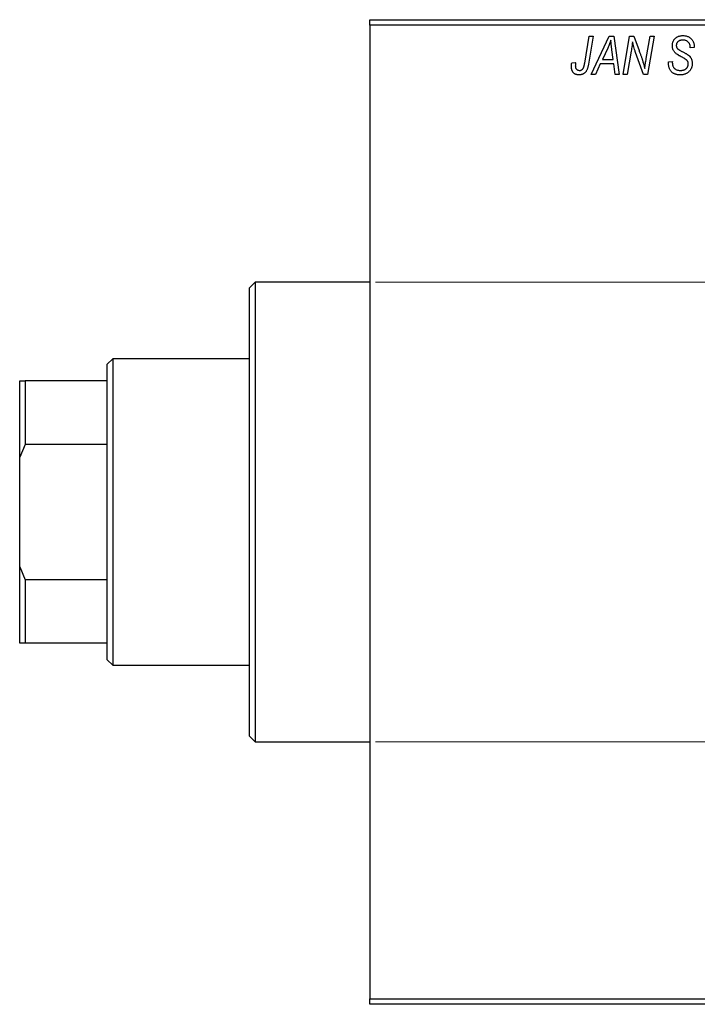
# Model space of a CAD drawing. Units: millimetres. Extents: x -491 to 632, y -252 to 422.
# Drawn here: x -491 to -367, y 221 to 401 of the extents above; entities that cross this region are included whole.
import ezdxf

# ---------------------------------------------------------------- set-up
doc = ezdxf.new("R2010")
doc.units = ezdxf.units.MM
doc.styles.add('SLDTEXTSTYLE0', font='TXT', dxfattribs={"width": 0.75})
doc.dimstyles.new('SLDDIMSTYLE1', dxfattribs={"dimtxt": 3.5, "dimasz": 3.302, "dimexe": 0, "dimexo": 0.0625, "dimgap": 0.875, "dimtad": 1, "dimdec": 0, "dimlfac": 0.5, "dimrnd": 1e-09, "dimzin": 12, "dimdsep": 46, "dimtxsty": 'SLDTEXTSTYLE0', "dimsah": 1, "dimcen": 0.09, "dimadec": 0, "dimazin": 3, "dimtfac": 1, "dimtdec": 0, "dimtofl": 0, "dimtmove": 0, "dimatfit": 3, "dimfxl": 1, "dimfrac": 2, "dimtolj": 1, "dimtzin": 12, "dimarcsym": 0})

# ---------------------------------------------------------------- blocks, each defined once
blk = doc.blocks.new('_D_1')
at = {"color": 7, "linetype": 'Continuous', "lineweight": 0}
for p, q in [((-426.06, 353.38), (56.1, 353.38)), ((55.1, 353.38), (55.1, 269.38)), ((-426.06, 269.38), (56.1, 269.38))]:
    blk.add_line(p, q, dxfattribs=at)
at = {"color": 7, "linetype": 'Continuous', "lineweight": 18}
for points in [[(55.1, 353.38), (54.59, 350.08), (55.6, 350.08)], [(55.1, 269.38), (55.6, 272.68), (54.59, 272.68)]]:
    blk.add_solid(points, dxfattribs=at)
at = {"color": 7, "linetype": 'Continuous', "lineweight": 18, "char_height": 3.5, "attachment_point": 1, "rotation": 90, "style": 'SLDTEXTSTYLE0'}
for s, insert in [('42', (50.53, 312.47)), ('%%c', (50.58, 307.19))]:
    blk.add_mtext(s, dxfattribs=dict(at, insert=insert))

msp = doc.modelspace()

# ---------------------------------------------------------------- linework, layer by layer
at = {"color": 7, "linetype": 'Continuous', "lineweight": 25}
for p, q in [((-427.06, 401.38), (-309.06, 401.38)), ((-427.06, 400.38), (-427.06, 401.38)), ((-309.06, 400.38), (-427.06, 400.38)), ((-427.06, 400.38), (-427.06, 222.38)), ((-387.81, 393.43), (-386.97, 398.38)), ((-386.23, 398.38), (-387.1, 393.25)), ((-386.97, 398.38), (-386.23, 398.38)), ((-386.61, 391.38), (-383.36, 398.38)), ((-383.36, 398.38), (-382.47, 398.38)), ((-382.47, 398.38), (-381.51, 391.38)), ((-380.79, 391.38), (-379.59, 398.38)), ((-379.59, 398.38), (-378.83, 398.38)), ((-378.83, 398.38), (-377.87, 395.74)), ((-376.56, 394.28), (-375.85, 398.38)), ((-375.11, 398.38), (-376.3, 391.38)), ((-375.85, 398.38), (-375.11, 398.38)), ((-383.6, 396.19), (-384.57, 394.11)), ((-368.52, 396.22), (-368.51, 396.38)), ((-367.79, 396.29), (-368.52, 396.22)), ((-367.79, 396.44), (-367.79, 396.29)), ((-382.58, 394.11), (-382.83, 395.87)), ((-379.31, 395.65), (-380.05, 391.38)), ((-377.06, 391.38), (-378.52, 395.41)), ((-390.18, 393.47), (-389.45, 393.56)), ((-384.96, 393.29), (-385.82, 391.38)), ((-382.48, 393.29), (-384.96, 393.29)), ((-384.57, 394.11), (-382.58, 394.11)), ((-382.24, 391.38), (-382.48, 393.29)), ((-372.52, 393.66), (-371.79, 393.74)), ((-371.79, 393.74), (-371.8, 393.52)), ((-385.82, 391.38), (-386.61, 391.38)), ((-381.51, 391.38), (-382.24, 391.38)), ((-380.05, 391.38), (-380.79, 391.38)), ((-376.3, 391.38), (-377.06, 391.38)), ((-448.06, 353.38), (-449.06, 352.38)), ((-427.06, 353.38), (-448.06, 353.38)), ((-448.06, 353.38), (-448.06, 311.38)), ((-449.06, 311.38), (-449.06, 352.38)), ((-474.06, 339.38), (-475.06, 338.38)), ((-449.06, 339.38), (-474.06, 339.38)), ((-474.06, 339.38), (-474.06, 283.38)), ((-475.06, 335.38), (-475.06, 338.38)), ((-491.06, 335.38), (-490.06, 335.38)), ((-491.06, 321.38), (-491.06, 335.38)), ((-490.06, 335.38), (-490.06, 323.75)), ((-475.06, 335.38), (-490.06, 335.38)), ((-475.06, 323.75), (-475.06, 335.38)), ((-490.06, 323.75), (-491.06, 321.38)), ((-475.06, 323.75), (-490.06, 323.75)), ((-475.06, 299.01), (-475.06, 323.75)), ((-491.06, 301.38), (-491.06, 321.38)), ((-449.06, 270.38), (-449.06, 311.38)), ((-448.06, 311.38), (-448.06, 269.38)), ((-491.06, 287.38), (-491.06, 301.38)), ((-491.06, 301.38), (-490.06, 299.01)), ((-490.06, 299.01), (-490.06, 287.38)), ((-475.06, 299.01), (-490.06, 299.01)), ((-475.06, 287.38), (-475.06, 299.01)), ((-490.06, 287.38), (-491.06, 287.38)), ((-475.06, 287.38), (-490.06, 287.38)), ((-475.06, 284.38), (-475.06, 287.38)), ((-475.06, 284.38), (-474.06, 283.38)), ((-474.06, 283.38), (-449.06, 283.38)), ((-449.06, 270.38), (-448.06, 269.38)), ((-448.06, 269.38), (-427.06, 269.38)), ((-427.06, 222.38), (-309.06, 222.38)), ((-427.06, 221.38), (-427.06, 222.38)), ((-309.06, 221.38), (-427.06, 221.38))]:
    msp.add_line(p, q, dxfattribs=at)
for points, knots in [([(-371.79, 396.61), (-371.79, 396.68), (-371.78, 396.81), (-371.76, 397.01), (-371.72, 397.19), (-371.66, 397.37), (-371.59, 397.53), (-371.5, 397.69), (-371.39, 397.83), (-371.27, 397.96), (-371.13, 398.08), (-370.98, 398.19), (-370.82, 398.27), (-370.65, 398.35), (-370.46, 398.4), (-370.26, 398.44), (-370.05, 398.47), (-369.91, 398.47), (-369.83, 398.47)], [0, 0, 0, 0, 0.066693, 0.131022, 0.192633, 0.25246, 0.311271, 0.36977, 0.428017, 0.487385, 0.546826, 0.606416, 0.666886, 0.728073, 0.791764, 0.857836, 0.927254, 1, 1, 1, 1]), ([(-369.83, 398.47), (-369.73, 398.47), (-369.53, 398.46), (-369.25, 398.42), (-368.99, 398.34), (-368.76, 398.23), (-368.54, 398.08), (-368.35, 397.91), (-368.19, 397.71), (-368.04, 397.49), (-367.93, 397.24), (-367.85, 396.98), (-367.8, 396.72), (-367.79, 396.53), (-367.79, 396.44)], [0, 0, 0, 0, 0.093705, 0.181461, 0.264701, 0.344698, 0.423293, 0.501994, 0.581872, 0.665001, 0.749324, 0.83241, 0.915482, 1, 1, 1, 1]), ([(-383.02, 397.62), (-383.05, 397.51), (-383.13, 397.29), (-383.26, 396.95), (-383.42, 396.57), (-383.54, 396.32), (-383.6, 396.19)], [0, 0, 0, 0, 0.21607, 0.454799, 0.715604, 1, 1, 1, 1]), ([(-382.83, 395.87), (-382.84, 395.95), (-382.87, 396.12), (-382.9, 396.37), (-382.93, 396.6), (-382.95, 396.82), (-382.97, 397.04), (-382.99, 397.24), (-383.01, 397.43), (-383.01, 397.56), (-383.02, 397.62)], [0, 0, 0, 0, 0.147004, 0.287272, 0.421721, 0.549464, 0.671407, 0.78756, 0.897063, 1, 1, 1, 1]), ([(-379.08, 397.31), (-379.09, 397.19), (-379.11, 396.94), (-379.16, 396.54), (-379.23, 396.11), (-379.28, 395.81), (-379.31, 395.65)], [0, 0, 0, 0, 0.215514, 0.454705, 0.715314, 1, 1, 1, 1]), ([(-378.52, 395.41), (-378.58, 395.58), (-378.68, 395.92), (-378.84, 396.41), (-378.97, 396.87), (-379.04, 397.17), (-379.08, 397.31)], [0, 0, 0, 0, 0.279135, 0.538445, 0.779157, 1, 1, 1, 1]), ([(-370.97, 395.08), (-371.03, 395.14), (-371.16, 395.23), (-371.33, 395.4), (-371.48, 395.58), (-371.59, 395.76), (-371.68, 395.96), (-371.75, 396.16), (-371.78, 396.38), (-371.79, 396.54), (-371.79, 396.61)], [0, 0, 0, 0, 0.139518, 0.270409, 0.394742, 0.513131, 0.630361, 0.748691, 0.87196, 1, 1, 1, 1]), ([(-369.86, 397.65), (-369.9, 397.65), (-369.99, 397.65), (-370.12, 397.64), (-370.25, 397.62), (-370.36, 397.59), (-370.47, 397.55), (-370.57, 397.5), (-370.66, 397.45), (-370.75, 397.38), (-370.82, 397.31), (-370.88, 397.23), (-370.94, 397.15), (-370.98, 397.06), (-371.02, 396.97), (-371.04, 396.87), (-371.06, 396.77), (-371.06, 396.69), (-371.06, 396.66)], [0, 0, 0, 0, 0.078874, 0.153238, 0.223467, 0.291561, 0.355687, 0.41829, 0.478582, 0.538275, 0.596891, 0.653438, 0.709664, 0.765428, 0.821453, 0.878621, 0.938009, 1, 1, 1, 1]), ([(-371.06, 396.66), (-371.06, 396.63), (-371.06, 396.56), (-371.05, 396.47), (-371.03, 396.38), (-371, 396.3), (-370.96, 396.22), (-370.91, 396.15), (-370.85, 396.09), (-370.81, 396.05), (-370.79, 396.03)], [0, 0, 0, 0, 0.138833, 0.272733, 0.399006, 0.521115, 0.640682, 0.759436, 0.877627, 1, 1, 1, 1]), ([(-370.79, 396.03), (-370.76, 396.01), (-370.71, 395.97), (-370.6, 395.9), (-370.48, 395.82), (-370.33, 395.74), (-370.17, 395.64), (-369.98, 395.54), (-369.76, 395.42), (-369.61, 395.35), (-369.54, 395.3)], [0, 0, 0, 0, 0.068475, 0.152312, 0.252478, 0.368738, 0.501963, 0.651234, 0.817531, 1, 1, 1, 1]), ([(-368.51, 396.38), (-368.51, 396.44), (-368.52, 396.55), (-368.55, 396.71), (-368.6, 396.87), (-368.67, 397.03), (-368.76, 397.17), (-368.88, 397.29), (-369, 397.4), (-369.15, 397.49), (-369.31, 397.57), (-369.48, 397.62), (-369.66, 397.65), (-369.79, 397.65), (-369.86, 397.65)], [0, 0, 0, 0, 0.08218, 0.1629, 0.243329, 0.324985, 0.406155, 0.485584, 0.565597, 0.647922, 0.731777, 0.81743, 0.906898, 1, 1, 1, 1]), ([(-377.87, 395.74), (-377.84, 395.65), (-377.77, 395.46), (-377.67, 395.19), (-377.58, 394.93), (-377.49, 394.69), (-377.41, 394.45), (-377.33, 394.23), (-377.26, 394.02), (-377.22, 393.88), (-377.2, 393.81)], [0, 0, 0, 0, 0.147332, 0.288495, 0.422604, 0.550785, 0.67258, 0.788449, 0.897293, 1, 1, 1, 1]), ([(-376.82, 392.44), (-376.79, 392.75), (-376.71, 393.36), (-376.61, 393.97), (-376.56, 394.28)], [0, 0, 0, 0, 0.496159, 1, 1, 1, 1]), ([(-370.09, 394.58), (-370.14, 394.6), (-370.24, 394.66), (-370.38, 394.73), (-370.51, 394.8), (-370.63, 394.87), (-370.73, 394.93), (-370.82, 394.99), (-370.9, 395.04), (-370.94, 395.07), (-370.97, 395.08)], [0, 0, 0, 0, 0.172642, 0.330919, 0.476652, 0.608091, 0.727004, 0.830999, 0.922499, 1, 1, 1, 1]), ([(-369.07, 393.89), (-369.09, 393.92), (-369.13, 393.97), (-369.21, 394.03), (-369.31, 394.11), (-369.43, 394.19), (-369.56, 394.28), (-369.72, 394.38), (-369.9, 394.48), (-370.03, 394.54), (-370.09, 394.58)], [0, 0, 0, 0, 0.071655, 0.157052, 0.257531, 0.373864, 0.506125, 0.65449, 0.819085, 1, 1, 1, 1]), ([(-369.54, 395.3), (-369.48, 395.27), (-369.37, 395.22), (-369.21, 395.13), (-369.07, 395.05), (-368.95, 394.96), (-368.84, 394.89), (-368.74, 394.82), (-368.67, 394.75), (-368.58, 394.67), (-368.5, 394.56), (-368.41, 394.42), (-368.33, 394.27), (-368.27, 394.1), (-368.22, 393.93), (-368.18, 393.74), (-368.16, 393.55), (-368.15, 393.42), (-368.15, 393.35)], [0, 0, 0, 0, 0.075997, 0.145862, 0.209346, 0.266593, 0.318313, 0.363687, 0.403716, 0.437756, 0.501182, 0.565346, 0.631167, 0.699697, 0.770608, 0.843961, 0.920277, 1, 1, 1, 1]), ([(-390.24, 392.83), (-390.24, 392.94), (-390.24, 393.16), (-390.2, 393.37), (-390.18, 393.47)], [0, 0, 0, 0, 0.500764, 1, 1, 1, 1]), ([(-388.81, 391.29), (-388.87, 391.29), (-388.97, 391.29), (-389.13, 391.31), (-389.27, 391.34), (-389.41, 391.38), (-389.54, 391.44), (-389.66, 391.51), (-389.77, 391.59), (-389.87, 391.68), (-389.96, 391.78), (-390.03, 391.9), (-390.1, 392.02), (-390.15, 392.16), (-390.19, 392.32), (-390.22, 392.48), (-390.24, 392.65), (-390.24, 392.77), (-390.24, 392.83)], [0, 0, 0, 0, 0.06813, 0.132536, 0.194316, 0.253693, 0.311225, 0.367699, 0.424071, 0.480227, 0.536872, 0.594511, 0.653828, 0.716061, 0.781127, 0.84976, 0.922402, 1, 1, 1, 1]), ([(-389.45, 393.56), (-389.46, 393.5), (-389.48, 393.38), (-389.5, 393.22), (-389.51, 393.08), (-389.52, 392.99), (-389.52, 392.95)], [0, 0, 0, 0, 0.314016, 0.58682, 0.814658, 1, 1, 1, 1]), ([(-389.52, 392.95), (-389.52, 392.89), (-389.51, 392.77), (-389.47, 392.6), (-389.41, 392.45), (-389.31, 392.33), (-389.2, 392.23), (-389.07, 392.16), (-388.92, 392.12), (-388.82, 392.11), (-388.77, 392.11)], [0, 0, 0, 0, 0.148499, 0.282516, 0.407163, 0.526583, 0.643429, 0.756607, 0.874737, 1, 1, 1, 1]), ([(-387.1, 393.25), (-387.12, 393.16), (-387.15, 393), (-387.2, 392.76), (-387.27, 392.54), (-387.34, 392.34), (-387.42, 392.16), (-387.51, 392), (-387.61, 391.86), (-387.71, 391.74), (-387.83, 391.63), (-387.95, 391.54), (-388.07, 391.46), (-388.21, 391.4), (-388.35, 391.35), (-388.5, 391.32), (-388.65, 391.29), (-388.76, 391.29), (-388.81, 391.29)], [0, 0, 0, 0, 0.091113, 0.17658, 0.255685, 0.329789, 0.398138, 0.462079, 0.521438, 0.576814, 0.630312, 0.682206, 0.733234, 0.78474, 0.836474, 0.889225, 0.943604, 1, 1, 1, 1]), ([(-388.77, 392.11), (-388.73, 392.11), (-388.65, 392.11), (-388.54, 392.13), (-388.44, 392.17), (-388.34, 392.22), (-388.25, 392.28), (-388.17, 392.36), (-388.09, 392.46), (-388.04, 392.55), (-388, 392.63), (-387.97, 392.71), (-387.94, 392.8), (-387.92, 392.9), (-387.89, 393.02), (-387.86, 393.14), (-387.83, 393.28), (-387.82, 393.37), (-387.81, 393.43)], [0, 0, 0, 0, 0.063185, 0.125022, 0.185102, 0.24609, 0.307118, 0.370126, 0.435874, 0.506578, 0.545722, 0.591114, 0.643218, 0.701363, 0.766366, 0.837332, 0.915247, 1, 1, 1, 1]), ([(-377.2, 393.81), (-377.17, 393.72), (-377.1, 393.51), (-377.01, 393.19), (-376.92, 392.83), (-376.86, 392.57), (-376.82, 392.44)], [0, 0, 0, 0, 0.2121775, 0.448901, 0.7114907, 1, 1, 1, 1]), ([(-370.35, 391.29), (-370.44, 391.29), (-370.6, 391.29), (-370.84, 391.32), (-371.07, 391.37), (-371.28, 391.43), (-371.48, 391.51), (-371.66, 391.61), (-371.82, 391.73), (-371.97, 391.86), (-372.1, 392.02), (-372.21, 392.19), (-372.3, 392.39), (-372.38, 392.6), (-372.44, 392.84), (-372.48, 393.09), (-372.51, 393.37), (-372.52, 393.56), (-372.52, 393.66)], [0, 0, 0, 0, 0.069813, 0.135756, 0.198279, 0.257801, 0.314499, 0.369728, 0.423862, 0.477334, 0.531777, 0.587807, 0.646597, 0.708548, 0.77428, 0.844627, 0.919771, 1, 1, 1, 1]), ([(-371.8, 393.52), (-371.79, 393.45), (-371.79, 393.3), (-371.75, 393.09), (-371.69, 392.89), (-371.63, 392.77), (-371.6, 392.71)], [0, 0, 0, 0, 0.263644, 0.515552, 0.760584, 1, 1, 1, 1]), ([(-371.6, 392.71), (-371.58, 392.67), (-371.52, 392.58), (-371.41, 392.47), (-371.28, 392.36), (-371.12, 392.27), (-370.94, 392.2), (-370.74, 392.15), (-370.53, 392.11), (-370.38, 392.11), (-370.3, 392.11)], [0, 0, 0, 0, 0.1016326, 0.2071784, 0.3190022, 0.4408272, 0.5695581, 0.7044896, 0.8478066, 1, 1, 1, 1]), ([(-368.15, 393.35), (-368.16, 393.27), (-368.16, 393.13), (-368.19, 392.93), (-368.23, 392.73), (-368.3, 392.54), (-368.39, 392.36), (-368.49, 392.19), (-368.62, 392.03), (-368.76, 391.88), (-368.91, 391.74), (-369.08, 391.62), (-369.27, 391.52), (-369.46, 391.43), (-369.67, 391.37), (-369.88, 391.32), (-370.11, 391.29), (-370.27, 391.29), (-370.35, 391.29)], [0, 0, 0, 0, 0.0640634, 0.126107, 0.1862559, 0.2452488, 0.3040054, 0.3631424, 0.4231851, 0.4845391, 0.5466027, 0.6079292, 0.6695556, 0.7315849, 0.7951037, 0.8609141, 0.9288022, 1, 1, 1, 1]), ([(-370.3, 392.11), (-370.25, 392.11), (-370.14, 392.11), (-369.99, 392.13), (-369.85, 392.15), (-369.71, 392.19), (-369.59, 392.24), (-369.47, 392.3), (-369.36, 392.36), (-369.26, 392.44), (-369.17, 392.53), (-369.09, 392.62), (-369.03, 392.72), (-368.97, 392.82), (-368.93, 392.93), (-368.9, 393.04), (-368.88, 393.16), (-368.88, 393.24), (-368.88, 393.28)], [0, 0, 0, 0, 0.077104, 0.151107, 0.221012, 0.288111, 0.353658, 0.416427, 0.478853, 0.540527, 0.600859, 0.658915, 0.715398, 0.771409, 0.826731, 0.88297, 0.940769, 1, 1, 1, 1]), ([(-368.88, 393.28), (-368.88, 393.34), (-368.89, 393.45), (-368.92, 393.61), (-368.98, 393.76), (-369.04, 393.85), (-369.07, 393.89)], [0, 0, 0, 0, 0.262351, 0.512683, 0.755331, 1, 1, 1, 1])]:
    msp.add_open_spline(points, degree=3, knots=knots, dxfattribs=at)

# ---------------------------------------------------------------- dimensions: what is measured, and where the dimension line sits
at = {"color": 7, "linetype": 'Continuous', "lineweight": 18}
dim = msp.add_linear_dim(base=(55.1, 269.38), p1=(-427.06, 353.38), p2=(-427.06, 269.38), angle=90, text='%%c<>', dimstyle='SLDDIMSTYLE1', dxfattribs=at)
dim.commit()
dim.dimension.update_dxf_attribs({"geometry": '_D_1', "text_midpoint": (55.1, 312.42), "dimtype": 160})

doc.saveas('drawing.dxf')
